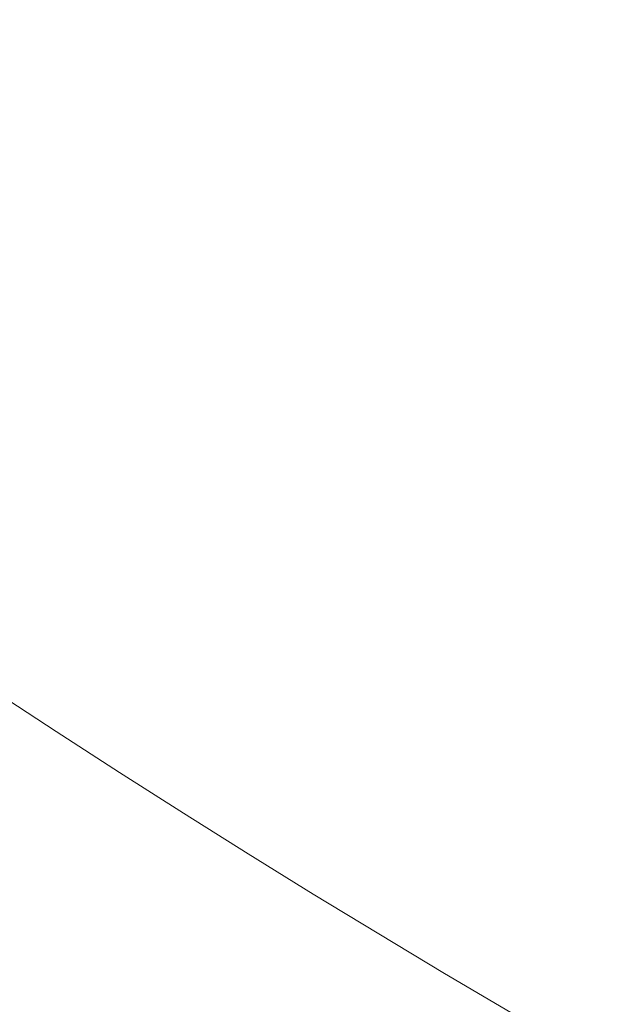
# Model space of a CAD drawing. Extents: x -699 to 701, y -787 to 13.
# Drawn here: x -320 to -281, y -483 to -417 of the extents above; entities that cross this region are included whole.
import ezdxf

# ---------------------------------------------------------------- set-up
doc = ezdxf.new("R2010")
doc.units = 0
doc.header["$LTSCALE"] = 500
doc.header["$MEASUREMENT"] = 0
doc.layers.add('CORNEA_CERAMIKA', color=7, linetype='Continuous')

msp = doc.modelspace()

# ---------------------------------------------------------------- linework, layer by layer
at = {"layer": 'CORNEA_CERAMIKA', "lineweight": 0}
for points, invisible_edges in [([(-278.589, -418.992, -208.686), (-310.846, -375.627, -209), (-280.704, -418.049, -208.686), (-278.589, -418.992, -208.686)], 15), ([(-310.846, -375.627, -209), (-278.589, -418.992, -208.686), (-309.608, -376.218, -209), (-310.846, -375.627, -209)], 15), ([(-310.846, -375.627, -209), (-282.831, -417.067, -208.686), (-280.704, -418.049, -208.686), (-310.846, -375.627, -209)], 15), ([(-276.481, -419.903, -208.686), (-309.608, -376.218, -209), (-278.589, -418.992, -208.686), (-276.481, -419.903, -208.686)], 15), ([(-309.608, -376.218, -209), (-276.481, -419.903, -208.686), (-308.38, -376.78, -209), (-309.608, -376.218, -209)], 15), ([(-276.481, -419.903, -208.686), (-307.156, -377.321, -209), (-308.38, -376.78, -209), (-276.481, -419.903, -208.686)], 15), ([(-307.156, -377.321, -209), (-276.481, -419.903, -208.686), (-274.372, -420.789, -208.686), (-307.156, -377.321, -209)], 15), ([(-274.372, -420.789, -208.686), (-305.931, -377.847, -209), (-307.156, -377.321, -209), (-274.372, -420.789, -208.686)], 15), ([(-305.931, -377.847, -209), (-274.372, -420.789, -208.686), (-272.257, -421.654, -208.686), (-305.931, -377.847, -209)], 15), ([(-270.13, -422.506, -208.686), (-305.931, -377.847, -209), (-272.257, -421.654, -208.686), (-270.13, -422.506, -208.686)], 15), ([(-305.931, -377.847, -209), (-270.13, -422.506, -208.686), (-304.697, -378.363, -209), (-305.931, -377.847, -209)], 15), ([(-267.99, -423.345, -208.686), (-304.697, -378.363, -209), (-270.13, -422.506, -208.686), (-267.99, -423.345, -208.686)], 15), ([(-304.697, -378.363, -209), (-267.99, -423.345, -208.686), (-303.456, -378.873, -209), (-304.697, -378.363, -209)], 15), ([(-267.99, -423.345, -208.686), (-302.207, -379.376, -209), (-303.456, -378.873, -209), (-267.99, -423.345, -208.686)], 15), ([(-302.207, -379.376, -209), (-267.99, -423.345, -208.686), (-265.839, -424.172, -208.686), (-302.207, -379.376, -209)], 15), ([(-265.839, -424.172, -208.686), (-300.95, -379.874, -209), (-302.207, -379.376, -209), (-265.839, -424.172, -208.686)], 15), ([(-261.502, -425.793, -208.686), (-300.95, -379.874, -209), (-263.676, -424.988, -208.686), (-261.502, -425.793, -208.686)], 15), ([(-300.95, -379.874, -209), (-261.502, -425.793, -208.686), (-299.684, -380.368, -209), (-300.95, -379.874, -209)], 15), ([(-300.95, -379.874, -209), (-265.839, -424.172, -208.686), (-263.676, -424.988, -208.686), (-300.95, -379.874, -209)], 15), ([(-259.319, -426.586, -208.686), (-299.684, -380.368, -209), (-261.502, -425.793, -208.686), (-259.319, -426.586, -208.686)], 15), ([(-299.684, -380.368, -209), (-259.319, -426.586, -208.686), (-298.414, -380.853, -209), (-299.684, -380.368, -209)], 15), ([(-259.319, -426.586, -208.686), (-297.143, -381.327, -209), (-298.414, -380.853, -209), (-259.319, -426.586, -208.686)], 15), ([(-297.143, -381.327, -209), (-259.319, -426.586, -208.686), (-257.131, -427.362, -208.686), (-297.143, -381.327, -209)], 15), ([(-257.131, -427.362, -208.686), (-295.874, -381.784, -209), (-297.143, -381.327, -209), (-257.131, -427.362, -208.686)], 15), ([(-252.75, -428.854, -208.686), (-295.874, -381.784, -209), (-254.941, -428.119, -208.686), (-252.75, -428.854, -208.686)], 15), ([(-295.874, -381.784, -209), (-252.75, -428.854, -208.686), (-294.61, -382.22, -209), (-295.874, -381.784, -209)], 15), ([(-295.874, -381.784, -209), (-257.131, -427.362, -208.686), (-254.941, -428.119, -208.686), (-295.874, -381.784, -209)], 15), ([(-250.56, -429.57, -208.686), (-294.61, -382.22, -209), (-252.75, -428.854, -208.686), (-250.56, -429.57, -208.686)], 15), ([(-294.61, -382.22, -209), (-250.56, -429.57, -208.686), (-293.353, -382.638, -209), (-294.61, -382.22, -209)], 15), ([(-250.56, -429.57, -208.686), (-292.101, -383.041, -209), (-293.353, -382.638, -209), (-250.56, -429.57, -208.686)], 15), ([(-292.101, -383.041, -209), (-250.56, -429.57, -208.686), (-248.372, -430.267, -208.686), (-292.101, -383.041, -209)], 15), ([(-248.372, -430.267, -208.686), (-290.855, -383.431, -209), (-292.101, -383.041, -209), (-248.372, -430.267, -208.686)], 15), ([(-290.855, -383.431, -209), (-248.372, -430.267, -208.686), (-246.185, -430.948, -208.686), (-290.855, -383.431, -209)], 15), ([(-244, -431.614, -208.686), (-290.855, -383.431, -209), (-246.185, -430.948, -208.686), (-244, -431.614, -208.686)], 15), ([(-290.855, -383.431, -209), (-244, -431.614, -208.686), (-289.615, -383.811, -209), (-290.855, -383.431, -209)], 15), ([(-241.815, -432.267, -208.686), (-289.615, -383.811, -209), (-244, -431.614, -208.686), (-241.815, -432.267, -208.686)], 15), ([(-289.615, -383.811, -209), (-241.815, -432.267, -208.686), (-288.377, -384.183, -209), (-289.615, -383.811, -209)], 15), ([(-241.815, -432.267, -208.686), (-287.14, -384.548, -209), (-288.377, -384.183, -209), (-241.815, -432.267, -208.686)], 15), ([(-287.14, -384.548, -209), (-241.815, -432.267, -208.686), (-239.629, -432.908, -208.686), (-287.14, -384.548, -209)], 15), ([(-239.629, -432.908, -208.686), (-285.899, -384.906, -209), (-287.14, -384.548, -209), (-239.629, -432.908, -208.686)], 15), ([(-285.899, -384.906, -209), (-239.629, -432.908, -208.686), (-237.441, -433.537, -208.686), (-285.899, -384.906, -209)], 15), ([(-235.247, -434.155, -208.686), (-285.899, -384.906, -209), (-237.441, -433.537, -208.686), (-235.247, -434.155, -208.686)], 15), ([(-285.899, -384.906, -209), (-235.247, -434.155, -208.686), (-284.651, -385.261, -209), (-285.899, -384.906, -209)], 15), ([(-233.053, -434.762, -208.686), (-284.651, -385.261, -209), (-235.247, -434.155, -208.686), (-233.053, -434.762, -208.686)], 15), ([(-284.651, -385.261, -209), (-233.053, -434.762, -208.686), (-283.402, -385.61, -209), (-284.651, -385.261, -209)], 15), ([(-233.053, -434.762, -208.686), (-282.16, -385.952, -209), (-283.402, -385.61, -209), (-233.053, -434.762, -208.686)], 15), ([(-282.16, -385.952, -209), (-233.053, -434.762, -208.686), (-230.864, -435.356, -208.686), (-282.16, -385.952, -209)], 15), ([(-230.864, -435.356, -208.686), (-280.93, -386.284, -209), (-282.16, -385.952, -209), (-230.864, -435.356, -208.686)], 15), ([(-327.966, -390.396, -208.686), (-316.903, -420.55, -207.743), (-325.956, -391.774, -208.686), (-327.966, -390.396, -208.686)], 15), ([(-316.903, -420.55, -207.743), (-327.966, -390.396, -208.686), (-319.71, -418.695, -207.743), (-316.903, -420.55, -207.743)], 15), ([(-327.966, -390.396, -208.686), (-322.484, -416.839, -207.743), (-319.71, -418.695, -207.743), (-327.966, -390.396, -208.686)], 15), ([(-325.956, -391.774, -208.686), (-314.065, -422.404, -207.743), (-323.921, -393.16, -208.686), (-325.956, -391.774, -208.686)], 15), ([(-314.065, -422.404, -207.743), (-325.956, -391.774, -208.686), (-316.903, -420.55, -207.743), (-314.065, -422.404, -207.743)], 15), ([(-314.065, -422.404, -207.743), (-321.86, -394.556, -208.686), (-323.921, -393.16, -208.686), (-314.065, -422.404, -207.743)], 15), ([(-311.197, -424.259, -207.743), (-319.775, -395.954, -208.686), (-321.86, -394.556, -208.686), (-311.197, -424.259, -207.743)], 15), ([(-321.86, -394.556, -208.686), (-314.065, -422.404, -207.743), (-311.197, -424.259, -207.743), (-321.86, -394.556, -208.686)], 15), ([(-319.775, -395.954, -208.686), (-305.386, -427.947, -207.743), (-317.67, -397.346, -208.686), (-319.775, -395.954, -208.686)], 15), ([(-305.386, -427.947, -207.743), (-319.775, -395.954, -208.686), (-308.303, -426.109, -207.743), (-305.386, -427.947, -207.743)], 15), ([(-319.775, -395.954, -208.686), (-311.197, -424.259, -207.743), (-308.303, -426.109, -207.743), (-319.775, -395.954, -208.686)], 15), ([(-317.67, -397.346, -208.686), (-302.45, -429.768, -207.743), (-315.548, -398.724, -208.686), (-317.67, -397.346, -208.686)], 15), ([(-302.45, -429.768, -207.743), (-317.67, -397.346, -208.686), (-305.386, -427.947, -207.743), (-302.45, -429.768, -207.743)], 15), ([(-302.45, -429.768, -207.743), (-313.411, -400.078, -208.686), (-315.548, -398.724, -208.686), (-302.45, -429.768, -207.743)], 15), ([(-299.497, -431.564, -207.743), (-311.263, -401.412, -208.686), (-313.411, -400.078, -208.686), (-299.497, -431.564, -207.743)], 15), ([(-313.411, -400.078, -208.686), (-302.45, -429.768, -207.743), (-299.497, -431.564, -207.743), (-313.411, -400.078, -208.686)], 15), ([(-311.263, -401.412, -208.686), (-293.555, -435.083, -207.743), (-309.106, -402.725, -208.686), (-311.263, -401.412, -208.686)], 15), ([(-293.555, -435.083, -207.743), (-311.263, -401.412, -208.686), (-296.531, -433.336, -207.743), (-293.555, -435.083, -207.743)], 15), ([(-311.263, -401.412, -208.686), (-299.497, -431.564, -207.743), (-296.531, -433.336, -207.743), (-311.263, -401.412, -208.686)], 15), ([(-309.106, -402.725, -208.686), (-290.573, -436.806, -207.743), (-306.944, -404.02, -208.686), (-309.106, -402.725, -208.686)], 15), ([(-290.573, -436.806, -207.743), (-309.106, -402.725, -208.686), (-293.555, -435.083, -207.743), (-290.573, -436.806, -207.743)], 15), ([(-290.573, -436.806, -207.743), (-304.78, -405.299, -208.686), (-306.944, -404.02, -208.686), (-290.573, -436.806, -207.743)], 15), ([(-287.589, -438.503, -207.743), (-302.608, -406.563, -208.686), (-304.78, -405.299, -208.686), (-287.589, -438.503, -207.743)], 15), ([(-304.78, -405.299, -208.686), (-290.573, -436.806, -207.743), (-287.589, -438.503, -207.743), (-304.78, -405.299, -208.686)], 15), ([(-302.608, -406.563, -208.686), (-281.605, -441.825, -207.743), (-300.424, -407.815, -208.686), (-302.608, -406.563, -208.686)], 15), ([(-281.605, -441.825, -207.743), (-302.608, -406.563, -208.686), (-284.6, -440.176, -207.743), (-281.605, -441.825, -207.743)], 15), ([(-302.608, -406.563, -208.686), (-287.589, -438.503, -207.743), (-284.6, -440.176, -207.743), (-302.608, -406.563, -208.686)], 15), ([(-300.424, -407.815, -208.686), (-278.605, -443.45, -207.743), (-298.223, -409.059, -208.686), (-300.424, -407.815, -208.686)], 15), ([(-278.605, -443.45, -207.743), (-300.424, -407.815, -208.686), (-281.605, -441.825, -207.743), (-278.605, -443.45, -207.743)], 15), ([(-278.605, -443.45, -207.743), (-296.001, -410.296, -208.686), (-298.223, -409.059, -208.686), (-278.605, -443.45, -207.743)], 15), ([(-275.595, -445.053, -207.743), (-293.769, -411.517, -208.686), (-296.001, -410.296, -208.686), (-275.595, -445.053, -207.743)], 15), ([(-296.001, -410.296, -208.686), (-278.605, -443.45, -207.743), (-275.595, -445.053, -207.743), (-296.001, -410.296, -208.686)], 15), ([(-293.769, -411.517, -208.686), (-269.589, -448.159, -207.743), (-291.54, -412.711, -208.686), (-293.769, -411.517, -208.686)], 15), ([(-269.589, -448.159, -207.743), (-293.769, -411.517, -208.686), (-272.587, -446.625, -207.743), (-269.589, -448.159, -207.743)], 15), ([(-293.769, -411.517, -208.686), (-275.595, -445.053, -207.743), (-272.587, -446.625, -207.743), (-293.769, -411.517, -208.686)], 15), ([(-291.54, -412.711, -208.686), (-266.609, -449.648, -207.743), (-289.326, -413.868, -208.686), (-291.54, -412.711, -208.686)], 15), ([(-266.609, -449.648, -207.743), (-291.54, -412.711, -208.686), (-269.589, -448.159, -207.743), (-266.609, -449.648, -207.743)], 15), ([(-266.609, -449.648, -207.743), (-287.139, -414.978, -208.686), (-289.326, -413.868, -208.686), (-266.609, -449.648, -207.743)], 15), ([(-263.657, -451.085, -207.743), (-284.975, -416.044, -208.686), (-287.139, -414.978, -208.686), (-263.657, -451.085, -207.743)], 15), ([(-287.139, -414.978, -208.686), (-266.609, -449.648, -207.743), (-263.657, -451.085, -207.743), (-287.139, -414.978, -208.686)], 15), ([(-284.975, -416.044, -208.686), (-257.818, -453.812, -207.743), (-282.831, -417.067, -208.686), (-284.975, -416.044, -208.686)], 15), ([(-257.818, -453.812, -207.743), (-284.975, -416.044, -208.686), (-260.728, -452.472, -207.743), (-257.818, -453.812, -207.743)], 15), ([(-284.975, -416.044, -208.686), (-263.657, -451.085, -207.743), (-260.728, -452.472, -207.743), (-284.975, -416.044, -208.686)], 15), ([(-321.127, -436.23, -205.857), (-317.767, -438.474, -205.857), (-319.71, -418.695, -207.743), (-322.484, -416.839, -207.743)], 15), ([(-282.831, -417.067, -208.686), (-254.923, -455.108, -207.743), (-280.704, -418.049, -208.686), (-282.831, -417.067, -208.686)], 15), ([(-254.923, -455.108, -207.743), (-282.831, -417.067, -208.686), (-257.818, -453.812, -207.743), (-254.923, -455.108, -207.743)], 15), ([(-319.71, -418.695, -207.743), (-310.928, -442.948, -205.857), (-316.903, -420.55, -207.743), (-319.71, -418.695, -207.743)], 15), ([(-310.928, -442.948, -205.857), (-319.71, -418.695, -207.743), (-314.367, -440.714, -205.857), (-310.928, -442.948, -205.857)], 15), ([(-319.71, -418.695, -207.743), (-317.767, -438.474, -205.857), (-314.367, -440.714, -205.857), (-319.71, -418.695, -207.743)], 15), ([(-316.903, -420.55, -207.743), (-307.455, -445.177, -205.857), (-314.065, -422.404, -207.743), (-316.903, -420.55, -207.743)], 15), ([(-307.455, -445.177, -205.857), (-316.903, -420.55, -207.743), (-310.928, -442.948, -205.857), (-307.455, -445.177, -205.857)], 15), ([(-307.455, -445.177, -205.857), (-311.197, -424.259, -207.743), (-314.065, -422.404, -207.743), (-307.455, -445.177, -205.857)], 15), ([(-303.948, -447.399, -205.857), (-308.303, -426.109, -207.743), (-311.197, -424.259, -207.743), (-303.948, -447.399, -205.857)], 15), ([(-311.197, -424.259, -207.743), (-307.455, -445.177, -205.857), (-303.948, -447.399, -205.857), (-311.197, -424.259, -207.743)], 15), ([(-308.303, -426.109, -207.743), (-296.852, -451.803, -205.857), (-305.386, -427.947, -207.743), (-308.303, -426.109, -207.743)], 15), ([(-296.852, -451.803, -205.857), (-308.303, -426.109, -207.743), (-300.413, -449.609, -205.857), (-296.852, -451.803, -205.857)], 15), ([(-308.303, -426.109, -207.743), (-303.948, -447.399, -205.857), (-300.413, -449.609, -205.857), (-308.303, -426.109, -207.743)], 15), ([(-305.386, -427.947, -207.743), (-293.27, -453.977, -205.857), (-302.45, -429.768, -207.743), (-305.386, -427.947, -207.743)], 15), ([(-293.27, -453.977, -205.857), (-305.386, -427.947, -207.743), (-296.852, -451.803, -205.857), (-293.27, -453.977, -205.857)], 15), ([(-293.27, -453.977, -205.857), (-299.497, -431.564, -207.743), (-302.45, -429.768, -207.743), (-293.27, -453.977, -205.857)], 15), ([(-289.67, -456.125, -205.857), (-296.531, -433.336, -207.743), (-299.497, -431.564, -207.743), (-289.67, -456.125, -205.857)], 15), ([(-299.497, -431.564, -207.743), (-293.27, -453.977, -205.857), (-289.67, -456.125, -205.857), (-299.497, -431.564, -207.743)], 15), ([(-296.531, -433.336, -207.743), (-282.431, -460.341, -205.857), (-293.555, -435.083, -207.743), (-296.531, -433.336, -207.743)], 15), ([(-282.431, -460.341, -205.857), (-296.531, -433.336, -207.743), (-286.056, -458.247, -205.857), (-282.431, -460.341, -205.857)], 15), ([(-296.531, -433.336, -207.743), (-289.67, -456.125, -205.857), (-286.056, -458.247, -205.857), (-296.531, -433.336, -207.743)], 15), ([(-293.555, -435.083, -207.743), (-278.799, -462.404, -205.857), (-290.573, -436.806, -207.743), (-293.555, -435.083, -207.743)], 15), ([(-278.799, -462.404, -205.857), (-293.555, -435.083, -207.743), (-282.431, -460.341, -205.857), (-278.799, -462.404, -205.857)], 15), ([(-316.715, -451.866, -202.715), (-317.767, -438.474, -205.857), (-321.127, -436.23, -205.857), (-320.477, -449.368, -202.715)], 15), ([(-278.799, -462.404, -205.857), (-287.589, -438.503, -207.743), (-290.573, -436.806, -207.743), (-278.799, -462.404, -205.857)], 15), ([(-312.908, -454.359, -202.715), (-314.367, -440.714, -205.857), (-317.767, -438.474, -205.857), (-316.715, -451.866, -202.715)], 15), ([(-275.165, -464.436, -205.857), (-284.6, -440.176, -207.743), (-287.589, -438.503, -207.743), (-275.165, -464.436, -205.857)], 15), ([(-287.589, -438.503, -207.743), (-278.799, -462.404, -205.857), (-275.165, -464.436, -205.857), (-287.589, -438.503, -207.743)], 15), ([(-312.908, -454.359, -202.715), (-310.928, -442.948, -205.857), (-314.367, -440.714, -205.857), (-312.908, -454.359, -202.715)], 15), ([(-284.6, -440.176, -207.743), (-267.892, -468.402, -205.857), (-281.605, -441.825, -207.743), (-284.6, -440.176, -207.743)], 15), ([(-267.892, -468.402, -205.857), (-284.6, -440.176, -207.743), (-271.528, -466.436, -205.857), (-267.892, -468.402, -205.857)], 15), ([(-284.6, -440.176, -207.743), (-275.165, -464.436, -205.857), (-271.528, -466.436, -205.857), (-284.6, -440.176, -207.743)], 15), ([(-281.605, -441.825, -207.743), (-264.256, -470.332, -205.857), (-278.605, -443.45, -207.743), (-281.605, -441.825, -207.743)], 15), ([(-264.256, -470.332, -205.857), (-281.605, -441.825, -207.743), (-267.892, -468.402, -205.857), (-264.256, -470.332, -205.857)], 15), ([(-307.455, -445.177, -205.857), (-310.928, -442.948, -205.857), (-312.908, -454.359, -202.715), (-309.059, -456.845, -202.715)], 15), ([(-307.455, -445.177, -205.857), (-309.059, -456.845, -202.715), (-305.172, -459.321, -202.715), (-307.455, -445.177, -205.857)], 15), ([(-301.25, -461.785, -202.715), (-307.455, -445.177, -205.857), (-305.172, -459.321, -202.715), (-301.25, -461.785, -202.715)], 15), ([(-307.455, -445.177, -205.857), (-301.25, -461.785, -202.715), (-303.948, -447.399, -205.857), (-307.455, -445.177, -205.857)], 15), ([(-297.298, -464.235, -202.715), (-303.948, -447.399, -205.857), (-301.25, -461.785, -202.715), (-297.298, -464.235, -202.715)], 15), ([(-303.948, -447.399, -205.857), (-297.298, -464.235, -202.715), (-300.413, -449.609, -205.857), (-303.948, -447.399, -205.857)], 15), ([(-318.318, -459.055, -198.63), (-316.715, -451.866, -202.715), (-320.477, -449.368, -202.715), (-322.319, -456.401, -198.63)], 15), ([(-297.298, -464.235, -202.715), (-296.852, -451.803, -205.857), (-300.413, -449.609, -205.857), (-297.298, -464.235, -202.715)], 15), ([(-314.27, -461.702, -198.63), (-312.908, -454.359, -202.715), (-316.715, -451.866, -202.715), (-318.318, -459.055, -198.63)], 15), ([(-293.27, -453.977, -205.857), (-296.852, -451.803, -205.857), (-297.298, -464.235, -202.715), (-293.318, -466.665, -202.715)], 15), ([(-314.27, -461.702, -198.63), (-309.059, -456.845, -202.715), (-312.908, -454.359, -202.715), (-314.27, -461.702, -198.63)], 15), ([(-293.27, -453.977, -205.857), (-293.318, -466.665, -202.715), (-289.316, -469.073, -202.715), (-293.27, -453.977, -205.857)], 15), ([(-285.294, -471.455, -202.715), (-293.27, -453.977, -205.857), (-289.316, -469.073, -202.715), (-285.294, -471.455, -202.715)], 15), ([(-293.27, -453.977, -205.857), (-285.294, -471.455, -202.715), (-289.67, -456.125, -205.857), (-293.27, -453.977, -205.857)], 15), ([(-318.318, -459.055, -198.63), (-322.319, -456.401, -198.63), (-325.693, -459.338, -193.918), (-321.566, -462.08, -193.918)], 15), ([(-281.258, -473.809, -202.715), (-289.67, -456.125, -205.857), (-285.294, -471.455, -202.715), (-281.258, -473.809, -202.715)], 15), ([(-289.67, -456.125, -205.857), (-281.258, -473.809, -202.715), (-286.056, -458.247, -205.857), (-289.67, -456.125, -205.857)], 15), ([(-305.172, -459.321, -202.715), (-309.059, -456.845, -202.715), (-314.27, -461.702, -198.63), (-310.178, -464.342, -198.63)], 15), ([(-281.258, -473.809, -202.715), (-282.431, -460.341, -205.857), (-286.056, -458.247, -205.857), (-281.258, -473.809, -202.715)], 15), ([(-314.27, -461.702, -198.63), (-318.318, -459.055, -198.63), (-321.566, -462.08, -193.918), (-317.389, -464.816, -193.918)], 11), ([(-305.172, -459.321, -202.715), (-310.178, -464.342, -198.63), (-306.045, -466.969, -198.63), (-305.172, -459.321, -202.715)], 15), ([(-301.877, -469.583, -198.63), (-301.25, -461.785, -202.715), (-305.172, -459.321, -202.715), (-306.045, -466.969, -198.63)], 15), ([(-278.799, -462.404, -205.857), (-282.431, -460.341, -205.857), (-281.258, -473.809, -202.715), (-277.21, -476.132, -202.715)], 15), ([(-314.27, -461.702, -198.63), (-317.389, -464.816, -193.918), (-313.166, -467.542, -193.918), (-310.178, -464.342, -198.63)], 15), ([(-297.676, -472.179, -198.63), (-297.298, -464.235, -202.715), (-301.25, -461.785, -202.715), (-301.877, -469.583, -198.63)], 15), ([(-317.389, -464.816, -193.918), (-321.566, -462.08, -193.918), (-325.447, -462.982, -188.893), (-321.2, -465.77, -188.893)], 15), ([(-310.178, -464.342, -198.63), (-313.166, -467.542, -193.918), (-308.903, -470.256, -193.918), (-306.045, -466.969, -198.63)], 13), ([(-297.676, -472.179, -198.63), (-293.318, -466.665, -202.715), (-297.298, -464.235, -202.715), (-297.676, -472.179, -198.63)], 15), ([(-316.907, -468.549, -188.893), (-317.389, -464.816, -193.918), (-321.2, -465.77, -188.893), (-316.907, -468.549, -188.893)], 15), ([(-316.907, -468.549, -188.893), (-312.573, -471.315, -188.893), (-313.166, -467.542, -193.918), (-317.389, -464.816, -193.918)], 11), ([(-324.641, -466.638, -183.868), (-320.284, -469.465, -183.868), (-316.907, -468.549, -188.893), (-321.2, -465.77, -188.893)], 15), ([(-301.877, -469.583, -198.63), (-306.045, -466.969, -198.63), (-308.903, -470.256, -193.918), (-304.602, -472.955, -193.918)], 15), ([(-289.316, -469.073, -202.715), (-293.318, -466.665, -202.715), (-297.676, -472.179, -198.63), (-293.448, -474.755, -198.63)], 15), ([(-313.166, -467.542, -193.918), (-312.573, -471.315, -188.893), (-308.903, -470.256, -193.918), (-313.166, -467.542, -193.918)], 15), ([(-320.284, -469.465, -183.868), (-315.884, -472.279, -183.868), (-312.573, -471.315, -188.893), (-316.907, -468.549, -188.893)], 15), ([(-324.338, -470.705, -173.974), (-319.848, -473.593, -173.974), (-315.884, -472.279, -183.868), (-320.284, -469.465, -183.868)], 15), ([(-297.676, -472.179, -198.63), (-301.877, -469.583, -198.63), (-304.602, -472.955, -193.918), (-300.269, -475.636, -193.918)], 11), ([(-289.316, -469.073, -202.715), (-293.448, -474.755, -198.63), (-289.196, -477.308, -198.63), (-289.316, -469.073, -202.715)], 15), ([(-284.924, -479.833, -198.63), (-285.294, -471.455, -202.715), (-289.316, -469.073, -202.715), (-289.196, -477.308, -198.63)], 15), ([(-304.602, -472.955, -193.918), (-308.903, -470.256, -193.918), (-312.573, -471.315, -188.893), (-308.201, -474.066, -188.893)], 14), ([(-311.446, -475.078, -183.868), (-308.201, -474.066, -188.893), (-312.573, -471.315, -188.893), (-315.884, -472.279, -183.868)], 15), ([(-280.637, -482.329, -198.63), (-281.258, -473.809, -202.715), (-285.294, -471.455, -202.715), (-284.924, -479.833, -198.63)], 15), ([(-315.319, -476.464, -173.974), (-311.446, -475.078, -183.868), (-315.884, -472.279, -183.868), (-319.848, -473.593, -173.974)], 15), ([(-297.676, -472.179, -198.63), (-300.269, -475.636, -193.918), (-295.907, -478.296, -193.918), (-293.448, -474.755, -198.63)], 13), ([(-300.269, -475.636, -193.918), (-304.602, -472.955, -193.918), (-308.201, -474.066, -188.893), (-303.795, -476.798, -188.893)], 15), ([(-315.319, -476.464, -173.974), (-319.848, -473.593, -173.974), (-320.801, -478.696, -154.337), (-316.09, -481.674, -154.337)], 15), ([(-306.974, -477.857, -183.868), (-303.795, -476.798, -188.893), (-308.201, -474.066, -188.893), (-311.446, -475.078, -183.868)], 15), ([(-280.637, -482.329, -198.63), (-277.21, -476.132, -202.715), (-281.258, -473.809, -202.715), (-280.637, -482.329, -198.63)], 15), ([(-293.448, -474.755, -198.63), (-295.907, -478.296, -193.918), (-291.521, -480.931, -193.918), (-289.196, -477.308, -198.63)], 13), ([(-310.756, -479.316, -173.974), (-306.974, -477.857, -183.868), (-311.446, -475.078, -183.868), (-315.319, -476.464, -173.974)], 15), ([(-300.269, -475.636, -193.918), (-303.795, -476.798, -188.893), (-299.361, -479.508, -188.893), (-295.907, -478.296, -193.918)], 15), ([(-310.756, -479.316, -173.974), (-315.319, -476.464, -173.974), (-316.09, -481.674, -154.337), (-311.347, -484.628, -154.337)], 15), ([(-306.974, -477.857, -183.868), (-302.473, -480.615, -183.868), (-299.361, -479.508, -188.893), (-303.795, -476.798, -188.893)], 15), ([(-284.924, -479.833, -198.63), (-289.196, -477.308, -198.63), (-291.521, -480.931, -193.918), (-287.115, -483.539, -193.918)], 15), ([(-310.756, -479.316, -173.974), (-306.162, -482.145, -173.974), (-302.473, -480.615, -183.868), (-306.974, -477.857, -183.868)], 15), ([(-316.09, -481.674, -154.337), (-320.801, -478.696, -154.337), (-323.925, -485.433, -120.086), (-318.945, -488.592, -120.086)], 15), ([(-295.907, -478.296, -193.918), (-299.361, -479.508, -188.893), (-294.901, -482.194, -188.893), (-291.521, -480.931, -193.918)], 15), ([(-311.347, -484.628, -154.337), (-306.578, -487.555, -154.337), (-306.162, -482.145, -173.974), (-310.756, -479.316, -173.974)], 15), ([(-302.473, -480.615, -183.868), (-297.947, -483.347, -183.868), (-294.901, -482.194, -188.893), (-299.361, -479.508, -188.893)], 15), ([(-280.637, -482.329, -198.63), (-284.924, -479.833, -198.63), (-287.115, -483.539, -193.918), (-282.692, -486.116, -193.918)], 15), ([(-306.162, -482.145, -173.974), (-301.543, -484.949, -173.974), (-297.947, -483.347, -183.868), (-302.473, -480.615, -183.868)], 15), ([(-287.115, -483.539, -193.918), (-291.521, -480.931, -193.918), (-294.901, -482.194, -188.893), (-290.422, -484.851, -188.893)], 14), ([(-318.945, -488.592, -120.086), (-313.937, -491.723, -120.086), (-311.347, -484.628, -154.337), (-316.09, -481.674, -154.337)], 15), ([(-301.543, -484.949, -173.974), (-306.162, -482.145, -173.974), (-306.578, -487.555, -154.337), (-301.787, -490.451, -154.337)], 15), ([(-293.399, -486.051, -183.868), (-290.422, -484.851, -188.893), (-294.901, -482.194, -188.893), (-297.947, -483.347, -183.868)], 15), ([(-280.637, -482.329, -198.63), (-282.692, -486.116, -193.918), (-278.258, -488.66, -193.918), (-276.338, -484.793, -198.63)], 15)]:
    msp.add_3dface(points, dxfattribs=dict(at, invisible_edges=invisible_edges))

doc.saveas('drawing.dxf')
